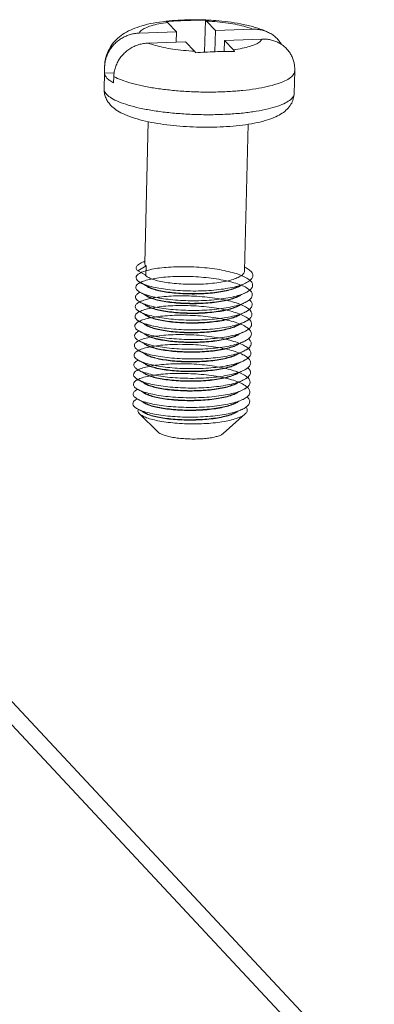
# Model space of a CAD drawing. Extents: x -283 to 699, y -327 to 321.
# Drawn here: x -77 to -67, y 159 to 189 of the extents above; entities that cross this region are included whole.
import ezdxf

# ---------------------------------------------------------------- set-up
doc = ezdxf.new("R2010")
doc.units = 0
doc.header["$LTSCALE"] = 1.21
doc.header["$MEASUREMENT"] = 0
doc.layers.get('0').update_dxf_attribs({"linetype": 'CONTINUOUS', "lineweight": 20})

msp = doc.modelspace()

# ---------------------------------------------------------------- linework, layer by layer
at = {"color": 7, "linetype": 'Continuous'}
for p, q in [((-73.004, 188.786), (-72.74, 188.503)), ((-71.872, 188.854), (-71.896, 187.895)), ((-71.837, 188.827), (-71.572, 188.544)), ((-73.859, 188.464), (-72.74, 188.503)), ((-72.74, 188.503), (-72.747, 188.198)), ((-71.572, 188.544), (-71.588, 187.907)), ((-70.453, 188.583), (-71.572, 188.544)), ((-73.583, 188.169), (-72.464, 188.208)), ((-72.199, 187.925), (-72.464, 188.208)), ((-71.296, 188.249), (-71.305, 187.916)), ((-70.178, 188.288), (-71.296, 188.249)), ((-71.032, 187.966), (-71.296, 188.249)), ((-74.891, 187.461), (-74.896, 187.267)), ((-74.604, 187.277), (-74.896, 187.267)), ((-69.193, 187.336), (-69.21, 186.658)), ((-74.897, 187.267), (-74.909, 186.801)), ((-74.615, 187.165), (-74.62, 186.972)), ((-73.583, 185.814), (-73.69, 181.568)), ((-70.584, 185.738), (-70.694, 181.348)), ((-73.896, 181.342), (-73.649, 181.491)), ((-73.649, 181.491), (-73.656, 181.211)), ((-73.656, 181.211), (-73.896, 181.342)), ((-73.856, 177.073), (-73.849, 177.066)), ((-73.294, 176.519), (-73.849, 177.066)), ((-71.339, 176.47), (-70.679, 177.058)), ((-67.87, 157.254), (-85.239, 175.837)), ((-84.181, 175.41), (-66.808, 156.823))]:
    msp.add_line(p, q, dxfattribs=at)
for points, start_tangent, end_tangent in [([(-74.892, 187.479), (-74.863, 187.704), (-74.786, 187.926), (-74.662, 188.132), (-74.493, 188.316), (-74.291, 188.465), (-74.058, 188.585), (-73.777, 188.684), (-73.432, 188.766), (-73.06, 188.821), (-73.04, 188.824)], (0.637647, 25.391995), (25.243523, 2.815059)), ([(-73.859, 188.464), (-73.795, 188.545), (-73.673, 188.619), (-73.497, 188.686), (-73.271, 188.742), (-73.004, 188.786)], (9.477055, 23.565768), (25.180601, 3.331265)), ([(-73.04, 188.824), (-72.688, 188.853), (-72.313, 188.866), (-71.935, 188.862), (-71.871, 188.86)], (25.243523, 2.815059), (25.378672, -1.04067)), ([(-73.039, 188.813), (-72.751, 188.831), (-72.455, 188.842), (-72.159, 188.851), (-71.872, 188.854)], (25.323182, 1.973949), (25.399126, -0.210709)), ([(-73.004, 188.786), (-73.016, 188.798), (-73.027, 188.807), (-73.039, 188.813)], (-17.344056, 18.556501), (-22.857513, 11.076737)), ([(-71.872, 188.854), (-71.86, 188.847), (-71.848, 188.838), (-71.837, 188.827)], (22.857513, -11.076737), (17.344056, -18.556501)), ([(-71.871, 188.86), (-71.835, 188.858)], (25.378672, -1.04067), (25.373968, -1.14968)), ([(-71.837, 188.827), (-71.507, 188.804), (-71.193, 188.766), (-70.907, 188.716), (-70.658, 188.654), (-70.453, 188.583)], (25.370861, -1.216318), (23.452165, -9.754791)), ([(-71.835, 188.858), (-71.559, 188.841), (-71.188, 188.803), (-70.822, 188.745), (-70.458, 188.661), (-70.148, 188.56), (-69.979, 188.486)], (25.373968, -1.149681), (22.870252, -11.050411)), ([(-74.891, 187.461), (-74.879, 187.589), (-74.85, 187.715), (-74.804, 187.837), (-74.743, 187.954), (-74.667, 188.061), (-74.578, 188.159), (-74.477, 188.246), (-74.366, 188.319), (-74.247, 188.379), (-74.121, 188.423), (-73.991, 188.452), (-73.859, 188.464)], (0.637647, 25.391995), (25.384568, 0.885259)), ([(-70.453, 188.583), (-70.309, 188.578), (-70.169, 188.554), (-70.035, 188.511), (-69.979, 188.486)], (25.384568, 0.885259), (22.868951, -11.053102)), ([(-69.979, 188.486), (-69.911, 188.45), (-69.798, 188.371), (-69.699, 188.277), (-69.616, 188.17), (-69.59, 188.127)], (22.868951, -11.053102), (12.706628, -21.993217)), ([(-73.583, 188.169), (-73.728, 188.154), (-73.87, 188.12), (-74.006, 188.068), (-74.133, 187.998), (-74.25, 187.911), (-74.354, 187.81), (-74.443, 187.696), (-74.514, 187.573), (-74.567, 187.441), (-74.601, 187.304), (-74.615, 187.165)], (-25.384568, -0.885259), (-0.637647, -25.391995)), ([(-73.583, 188.169), (-73.378, 188.098), (-73.129, 188.037), (-72.843, 187.986), (-72.53, 187.949), (-72.199, 187.925)], (23.452165, -9.754791), (25.370861, -1.216318)), ([(-71.032, 187.966), (-70.765, 188.01), (-70.539, 188.067), (-70.363, 188.133), (-70.241, 188.208), (-70.178, 188.288)], (25.180601, 3.331265), (9.477055, 23.565768)), ([(-69.196, 187.452), (-69.199, 187.482), (-69.222, 187.606), (-69.262, 187.726), (-69.317, 187.838), (-69.388, 187.941), (-69.472, 188.032), (-69.569, 188.112), (-69.677, 188.178), (-69.793, 188.229), (-69.917, 188.265), (-70.045, 188.284), (-70.178, 188.288)], (-2.001898, 25.320987), (-25.384568, -0.885259)), ([(-72.165, 187.879), (-72.176, 187.896), (-72.188, 187.912), (-72.199, 187.925)], (-13.034854, 21.800289), (-17.344055, 18.556502)), ([(-70.998, 187.919), (-71.286, 187.916), (-71.581, 187.908), (-71.877, 187.896), (-72.165, 187.879)], (-25.399126, 0.210709), (-25.323182, -1.973949)), ([(-71.032, 187.966), (-71.02, 187.952), (-71.009, 187.937), (-70.998, 187.919)], (17.344055, -18.556502), (13.034854, -21.800289)), ([(-74.615, 187.165), (-74.387, 187.063), (-74.1, 186.969), (-73.76, 186.886), (-73.376, 186.816), (-72.959, 186.762), (-72.517, 186.724), (-72.064, 186.703), (-71.611, 186.701), (-71.168, 186.716), (-70.747, 186.749), (-70.36, 186.799), (-70.015, 186.865), (-69.723, 186.944), (-69.489, 187.035), (-69.32, 187.135), (-69.221, 187.243), (-69.193, 187.336)], (22.319689, -12.124005), (0.920641, 25.38331)), ([(-69.196, 187.452), (-69.194, 187.414), (-69.193, 187.375), (-69.193, 187.336)], (2.002957, -25.320904), (-0.637647, -25.391995)), ([(-74.82, 187.117), (-74.874, 187.192), (-74.896, 187.267)], (-17.344056, 18.556501), (-2.041955, 25.317789)), ([(-74.62, 186.972), (-74.735, 187.043), (-74.82, 187.117)], (-22.319689, 12.124005), (-17.344055, 18.556501)), ([(-74.711, 186.308), (-74.8, 186.422), (-74.863, 186.544), (-74.899, 186.671), (-74.909, 186.801)], (-17.344055, 18.556501), (0.637647, 25.391995)), ([(-74.832, 186.633), (-74.902, 186.749), (-74.908, 186.801)], (-17.344055, 18.556501), (0.797558, 25.387475)), ([(-74.832, 186.633), (-74.687, 186.519), (-74.469, 186.41), (-74.186, 186.311), (-73.845, 186.222), (-73.455, 186.148), (-73.027, 186.09), (-72.573, 186.049), (-72.105, 186.026), (-71.635, 186.023), (-71.177, 186.039), (-70.743, 186.073), (-70.345, 186.126), (-69.994, 186.195), (-69.699, 186.279), (-69.469, 186.375), (-69.309, 186.481), (-69.224, 186.593), (-69.211, 186.658)], (17.344055, -18.556501), (0.797558, 25.387475)), ([(-69.21, 186.658), (-69.236, 186.493), (-69.306, 186.333), (-69.42, 186.188), (-69.571, 186.065), (-69.763, 185.96), (-70.006, 185.867), (-70.318, 185.785), (-70.669, 185.723), (-71.041, 185.68), (-71.43, 185.654), (-71.831, 185.646), (-72.236, 185.654), (-72.638, 185.678), (-73.029, 185.719), (-73.402, 185.776), (-73.754, 185.85), (-74.081, 185.945), (-74.348, 186.054), (-74.552, 186.172), (-74.711, 186.308)], (-0.637647, -25.391995), (-17.344055, 18.556501)), ([(-73.824, 180.995), (-73.827, 180.997), (-73.917, 181.066), (-73.95, 181.136), (-73.927, 181.205), (-73.847, 181.27), (-73.714, 181.329), (-73.532, 181.38), (-73.307, 181.421), (-73.045, 181.45), (-72.757, 181.466), (-72.45, 181.468), (-72.135, 181.457), (-71.822, 181.431), (-71.522, 181.392), (-71.244, 181.34), (-70.997, 181.277), (-70.789, 181.206), (-70.628, 181.126), (-70.517, 181.042), (-70.462, 180.956), (-70.463, 180.87), (-70.52, 180.786), (-70.633, 180.707), (-70.796, 180.636), (-71.006, 180.574), (-71.254, 180.524), (-71.533, 180.485), (-71.834, 180.461), (-72.148, 180.45), (-72.463, 180.454), (-72.77, 180.471), (-73.058, 180.501), (-73.319, 180.543), (-73.544, 180.595), (-73.725, 180.654), (-73.857, 180.72), (-73.935, 180.789), (-73.957, 180.859), (-73.923, 180.927), (-73.832, 180.992)], (-22.184183, 12.370208), (22.637004, 11.520679)), ([(-70.537, 181.056), (-70.599, 181.013), (-70.752, 180.94), (-70.953, 180.876), (-71.194, 180.823), (-71.468, 180.783), (-71.766, 180.755), (-72.077, 180.742), (-72.393, 180.743), (-72.702, 180.757), (-72.995, 180.785), (-73.262, 180.824), (-73.495, 180.874), (-73.685, 180.932), (-73.827, 180.997), (-73.917, 181.066), (-73.95, 181.136), (-73.927, 181.205), (-73.847, 181.27), (-73.714, 181.329), (-73.532, 181.38), (-73.307, 181.421), (-73.045, 181.45), (-72.757, 181.466), (-72.45, 181.468), (-72.135, 181.457), (-71.822, 181.431), (-71.522, 181.392), (-71.244, 181.34), (-70.997, 181.277), (-70.789, 181.206), (-70.628, 181.126), (-70.517, 181.042), (-70.462, 180.956), (-70.463, 180.87), (-70.52, 180.786), (-70.633, 180.707), (-70.679, 180.684)], (-19.753146, -15.967881), (-22.966122, -10.849758)), ([(-73.896, 181.342), (-73.941, 181.412), (-73.929, 181.482), (-73.86, 181.548), (-73.794, 181.584)], (-18.394554, 17.515718), (22.944213, 10.896012)), ([(-73.688, 181.635), (-73.72, 181.619), (-73.794, 181.584)], (-22.973304, -10.834541), (-22.974197, -10.832648)), ([(-73.649, 181.491), (-73.688, 181.551), (-73.689, 181.568)], (-18.574901, 17.324349), (1.533923, 25.35364)), ([(-70.66, 181.439), (-70.691, 181.456)], (-22.401521, 11.972128), (-22.40124, 11.972655)), ([(-70.66, 181.439), (-70.649, 181.433), (-70.528, 181.35), (-70.461, 181.264), (-70.451, 181.177), (-70.497, 181.093), (-70.537, 181.056)], (22.394031, -11.986132), (-19.753146, -15.967881)), ([(-70.545, 180.764), (-70.633, 180.707), (-70.796, 180.636), (-71.006, 180.574), (-71.254, 180.524), (-71.533, 180.485), (-71.834, 180.461), (-72.148, 180.45), (-72.463, 180.454), (-72.77, 180.471), (-73.058, 180.501), (-73.319, 180.543), (-73.544, 180.595), (-73.725, 180.654), (-73.857, 180.72), (-73.935, 180.789), (-73.957, 180.859), (-73.923, 180.927), (-73.832, 180.992), (-73.689, 181.049), (-73.498, 181.099), (-73.264, 181.137), (-72.997, 181.164), (-72.704, 181.177), (-72.394, 181.177), (-72.079, 181.162), (-71.768, 181.134), (-71.472, 181.092), (-71.199, 181.038), (-70.959, 180.973), (-70.76, 180.9), (-70.609, 180.819), (-70.509, 180.735), (-70.465, 180.648), (-70.477, 180.562), (-70.546, 180.479), (-70.669, 180.402), (-70.686, 180.394)], (-19.777333, -15.937914), (-22.96659, -10.848767)), ([(-73.663, 181.206), (-73.671, 181.215)], (-17.891132, 18.029626), (-16.753681, 19.091207)), ([(-73.656, 181.2), (-73.663, 181.206)], (-18.5749, 17.32435), (-17.89113, 18.029627)), ([(-70.695, 181.348), (-70.708, 181.293), (-70.773, 181.219), (-70.886, 181.15), (-71.043, 181.089), (-71.241, 181.036), (-71.469, 180.995), (-71.722, 180.965), (-71.99, 180.947), (-72.267, 180.942), (-72.54, 180.949), (-72.803, 180.969), (-73.044, 180.999), (-73.257, 181.039), (-73.433, 181.087), (-73.568, 181.142), (-73.656, 181.2)], (-1.044213, -25.378527), (-18.574901, 17.324348)), ([(-73.816, 180.991), (-73.827, 180.997)], (-22.337519, 12.091122), (-22.129624, 12.467547)), ([(-73.809, 180.987), (-73.816, 180.991)], (-22.448153, 11.884461), (-22.33752, 12.091122)), ([(-73.809, 180.987), (-73.735, 180.948), (-73.664, 180.909)], (22.401521, -11.972129), (22.400073, -11.974837)), ([(-70.671, 180.975), (-70.752, 180.94), (-70.953, 180.876), (-71.194, 180.823), (-71.468, 180.783), (-71.766, 180.755), (-72.077, 180.742), (-72.393, 180.743), (-72.702, 180.757), (-72.995, 180.785), (-73.262, 180.824), (-73.495, 180.874), (-73.685, 180.932), (-73.809, 180.987)], (-22.966662, -10.848615), (-22.448152, 11.884463)), ([(-73.664, 180.909), (-73.65, 180.902)], (22.400074, -11.974836), (22.399911, -11.975141)), ([(-73.593, 180.86), (-73.662, 180.908)], (-22.32768, 12.109281), (-18.697626, 17.191823)), ([(-73.65, 180.902), (-73.588, 180.869)], (22.39991, -11.975142), (22.399121, -11.976619)), ([(-70.895, 180.858), (-71.044, 180.8), (-71.239, 180.748), (-71.465, 180.706), (-71.717, 180.675), (-71.984, 180.657), (-72.263, 180.651), (-72.544, 180.659), (-72.812, 180.678), (-73.053, 180.709), (-73.265, 180.749), (-73.441, 180.797), (-73.576, 180.851), (-73.593, 180.86)], (-22.915403, -10.956472), (-22.32768, 12.109281)), ([(-73.588, 180.869), (-73.575, 180.862), (-73.44, 180.808), (-73.264, 180.76), (-73.051, 180.72), (-72.81, 180.689), (-72.547, 180.67), (-72.274, 180.662), (-71.997, 180.667), (-71.729, 180.685), (-71.476, 180.715), (-71.248, 180.757), (-71.05, 180.809), (-70.899, 180.868)], (22.447549, -11.885602), (22.969125, 10.843399)), ([(-70.899, 180.868), (-70.835, 180.898), (-70.747, 180.939), (-70.671, 180.975)], (22.972025, 10.837253), (22.974197, 10.832648)), ([(-70.889, 180.861), (-70.895, 180.858)], (-22.841079, -11.110586), (-22.915404, -10.956471)), ([(-70.813, 180.904), (-70.889, 180.861)], (-21.138921, -14.082117), (-22.841078, -11.110587)), ([(-70.537, 181.056), (-70.599, 181.013), (-70.671, 180.975)], (-19.753146, -15.967881), (-22.966662, -10.848615)), ([(-73.845, 180.123), (-73.909, 180.166), (-73.965, 180.236), (-73.965, 180.306), (-73.908, 180.373), (-73.795, 180.434), (-73.632, 180.489), (-73.423, 180.534), (-73.176, 180.568), (-72.897, 180.589), (-72.596, 180.597), (-72.283, 180.591), (-71.968, 180.571), (-71.662, 180.537), (-71.374, 180.49), (-71.113, 180.432), (-70.889, 180.364), (-70.708, 180.287), (-70.577, 180.205), (-70.499, 180.119), (-70.477, 180.032), (-70.512, 179.947), (-70.603, 179.866), (-70.747, 179.792), (-70.939, 179.726), (-71.172, 179.671), (-71.44, 179.627), (-71.734, 179.597), (-72.043, 179.581), (-72.359, 179.579), (-72.67, 179.591), (-72.967, 179.616), (-73.24, 179.653), (-73.481, 179.701), (-73.68, 179.758), (-73.832, 179.821), (-73.846, 179.829)], (-22.093393, 12.531639), (-22.316717, 12.129474)), ([(-70.558, 180.184), (-70.573, 180.173), (-70.707, 180.097), (-70.889, 180.029), (-71.115, 179.971), (-71.377, 179.926), (-71.666, 179.893), (-71.973, 179.874), (-72.289, 179.869), (-72.602, 179.878), (-72.902, 179.9), (-73.181, 179.935), (-73.428, 179.981), (-73.636, 180.036), (-73.798, 180.099), (-73.909, 180.166), (-73.965, 180.236), (-73.965, 180.306), (-73.908, 180.373), (-73.795, 180.434), (-73.632, 180.489), (-73.423, 180.534), (-73.176, 180.568), (-72.897, 180.589), (-72.596, 180.597), (-72.283, 180.591), (-71.968, 180.571), (-71.662, 180.537), (-71.374, 180.49), (-71.113, 180.432), (-70.889, 180.364), (-70.708, 180.287), (-70.577, 180.205), (-70.499, 180.119), (-70.477, 180.032), (-70.512, 179.947), (-70.603, 179.866), (-70.701, 179.812)], (-19.928775, -15.748141), (-22.968197, -10.845365)), ([(-73.831, 180.41), (-73.884, 180.443), (-73.951, 180.512), (-73.962, 180.582), (-73.916, 180.65), (-73.83, 180.706)], (-22.223923, 12.298669), (22.788839, 11.217345)), ([(-73.816, 180.697), (-73.823, 180.7)], (-22.398666, 11.977469), (-22.275923, 12.204231)), ([(-73.817, 180.697), (-73.743, 180.657), (-73.671, 180.619)], (22.401521, -11.972129), (22.400073, -11.974837)), ([(-73.671, 180.619), (-73.657, 180.611)], (22.400072, -11.974839), (22.399911, -11.975141)), ([(-73.6, 180.57), (-73.67, 180.618)], (-22.32667, 12.111145), (-18.696887, 17.192627)), ([(-73.657, 180.611), (-73.595, 180.578)], (22.39991, -11.975142), (22.399121, -11.976619)), ([(-70.902, 180.568), (-71.049, 180.51), (-71.245, 180.457), (-71.478, 180.414), (-71.734, 180.384), (-72.002, 180.366), (-72.277, 180.361), (-72.549, 180.368), (-72.811, 180.387), (-73.052, 180.417), (-73.267, 180.457), (-73.447, 180.506), (-73.583, 180.561), (-73.6, 180.57)], (-22.915304, -10.95668), (-22.32667, 12.111145)), ([(-73.595, 180.578), (-73.583, 180.572), (-73.448, 180.517), (-73.272, 180.469), (-73.06, 180.429), (-72.819, 180.399), (-72.551, 180.379), (-72.27, 180.372), (-71.991, 180.377), (-71.724, 180.396), (-71.472, 180.426), (-71.246, 180.468), (-71.051, 180.52), (-70.906, 180.577)], (22.447246, -11.886174), (22.96614, 10.84972)), ([(-70.906, 180.577), (-70.842, 180.607), (-70.754, 180.648), (-70.679, 180.684)], (22.972025, 10.837253), (22.974197, 10.832648)), ([(-70.895, 180.571), (-70.902, 180.568)], (-22.81596, -11.162077), (-22.915305, -10.956677)), ([(-70.821, 180.613), (-70.895, 180.571)], (-21.160491, -14.049684), (-22.81596, -11.162077)), ([(-73.852, 179.832), (-73.932, 179.889), (-73.977, 179.959), (-73.965, 180.029), (-73.897, 180.095), (-73.774, 180.155), (-73.601, 180.208), (-73.384, 180.251), (-73.129, 180.283), (-72.845, 180.302), (-72.541, 180.307), (-72.227, 180.298), (-71.913, 180.275), (-71.61, 180.238), (-71.327, 180.189), (-71.073, 180.128), (-70.857, 180.058), (-70.685, 179.98), (-70.564, 179.897), (-70.497, 179.811), (-70.487, 179.724), (-70.533, 179.64), (-70.635, 179.56), (-70.789, 179.487), (-70.99, 179.423), (-71.231, 179.37), (-71.505, 179.33), (-71.802, 179.302), (-72.114, 179.289), (-72.429, 179.29), (-72.739, 179.304), (-73.032, 179.332), (-73.299, 179.371), (-73.531, 179.421), (-73.722, 179.479), (-73.864, 179.544)], (-22.180044, 12.377626), (-22.129625, 12.467546)), ([(-70.564, 179.895), (-70.603, 179.866), (-70.747, 179.792), (-70.939, 179.726), (-71.172, 179.671), (-71.44, 179.627), (-71.734, 179.597), (-72.043, 179.581), (-72.359, 179.579), (-72.67, 179.591), (-72.967, 179.616), (-73.24, 179.653), (-73.481, 179.701), (-73.68, 179.758), (-73.832, 179.821), (-73.932, 179.889), (-73.977, 179.959), (-73.965, 180.029), (-73.897, 180.095), (-73.774, 180.155), (-73.601, 180.208), (-73.384, 180.251), (-73.129, 180.283), (-72.845, 180.302), (-72.541, 180.307), (-72.227, 180.298), (-71.913, 180.275), (-71.61, 180.238), (-71.327, 180.189), (-71.073, 180.128), (-70.857, 180.058), (-70.685, 179.98), (-70.564, 179.897), (-70.497, 179.811), (-70.487, 179.724), (-70.533, 179.64), (-70.635, 179.56), (-70.708, 179.522)], (-19.753745, -15.96714), (-22.966662, -10.848615)), ([(-73.839, 180.119), (-73.909, 180.166), (-73.965, 180.236), (-73.965, 180.306), (-73.908, 180.373), (-73.838, 180.415)], (-22.241193, 12.26741), (22.706272, 11.38355)), ([(-73.824, 180.406), (-73.831, 180.41)], (-22.365723, 12.038872), (-22.223925, 12.298664)), ([(-73.824, 180.406), (-73.75, 180.366), (-73.678, 180.328)], (22.401521, -11.972129), (22.400073, -11.974837)), ([(-70.686, 180.394), (-70.842, 180.332), (-71.06, 180.273), (-71.315, 180.224), (-71.599, 180.189), (-71.904, 180.167), (-72.218, 180.159), (-72.532, 180.166), (-72.836, 180.185), (-73.12, 180.218), (-73.374, 180.262), (-73.591, 180.315), (-73.763, 180.376), (-73.824, 180.406)], (-22.96659, -10.848767), (-22.365723, 12.038871)), ([(-73.678, 180.328), (-73.664, 180.321)], (22.400074, -11.974836), (22.399911, -11.975141)), ([(-73.608, 180.279), (-73.677, 180.327)], (-22.327197, 12.110172), (-18.697185, 17.192303)), ([(-73.664, 180.321), (-73.602, 180.287)], (22.39991, -11.975142), (22.399121, -11.976619)), ([(-70.91, 180.277), (-71.067, 180.216), (-71.262, 180.164), (-71.489, 180.123), (-71.742, 180.093), (-72.01, 180.075), (-72.289, 180.07), (-72.568, 180.078), (-72.831, 180.098), (-73.07, 180.128), (-73.281, 180.168), (-73.457, 180.216), (-73.591, 180.27), (-73.608, 180.279)], (-22.92994, -10.926017), (-22.327197, 12.110172)), ([(-73.602, 180.287), (-73.591, 180.281), (-73.454, 180.226), (-73.274, 180.178), (-73.059, 180.137), (-72.818, 180.107), (-72.556, 180.088), (-72.284, 180.081), (-72.009, 180.086), (-71.741, 180.104), (-71.485, 180.135), (-71.252, 180.178), (-71.056, 180.231), (-70.913, 180.286)], (22.446077, -11.888382), (22.966453, 10.849057)), ([(-70.913, 180.286), (-70.849, 180.317), (-70.762, 180.358), (-70.686, 180.394)], (22.972025, 10.837253), (22.974197, 10.832648)), ([(-70.908, 180.278), (-70.91, 180.277)], (-22.900462, -10.987668), (-22.929938, -10.926021)), ([(-70.826, 180.324), (-70.908, 180.278)], (-21.105073, -14.132795), (-22.900466, -10.987659)), ([(-70.549, 180.479), (-70.503, 180.427), (-70.47, 180.34), (-70.494, 180.254), (-70.558, 180.184)], (18.929397, -16.93629), (-19.928775, -15.748141)), ([(-70.573, 179.603), (-70.635, 179.56), (-70.789, 179.487), (-70.99, 179.423), (-71.231, 179.37), (-71.505, 179.33), (-71.802, 179.302), (-72.114, 179.289), (-72.429, 179.29), (-72.739, 179.304), (-73.032, 179.332), (-73.299, 179.371), (-73.531, 179.421), (-73.722, 179.479), (-73.864, 179.544), (-73.953, 179.613), (-73.987, 179.683), (-73.963, 179.752), (-73.884, 179.817), (-73.751, 179.876), (-73.569, 179.927), (-73.343, 179.968), (-73.082, 179.997), (-72.793, 180.013), (-72.486, 180.015), (-72.171, 180.004), (-71.859, 179.978), (-71.559, 179.939), (-71.28, 179.887), (-71.034, 179.824), (-70.826, 179.753), (-70.664, 179.673), (-70.554, 179.589), (-70.498, 179.503), (-70.499, 179.417), (-70.557, 179.333), (-70.669, 179.254), (-70.715, 179.231)], (-19.753146, -15.967881), (-22.965879, -10.850271)), ([(-73.831, 180.115), (-73.839, 180.119)], (-22.399316, 11.976254), (-22.241193, 12.267409)), ([(-73.831, 180.115), (-73.757, 180.076), (-73.686, 180.038)], (22.401521, -11.972129), (22.400073, -11.974837)), ([(-70.693, 180.103), (-70.707, 180.097), (-70.889, 180.029), (-71.115, 179.971), (-71.377, 179.926), (-71.666, 179.893), (-71.973, 179.874), (-72.289, 179.869), (-72.602, 179.878), (-72.902, 179.9), (-73.181, 179.935), (-73.428, 179.981), (-73.636, 180.036), (-73.798, 180.099), (-73.831, 180.115)], (-22.971847, -10.837631), (-22.399318, 11.97625)), ([(-73.686, 180.038), (-73.672, 180.03)], (22.400074, -11.974836), (22.399911, -11.975141)), ([(-73.615, 179.989), (-73.684, 180.036)], (-22.328274, 12.108187), (-18.6982, 17.191198)), ([(-73.672, 180.03), (-73.61, 179.997)], (22.39991, -11.975142), (22.39912, -11.976619)), ([(-70.917, 179.987), (-71.066, 179.928), (-71.265, 179.875), (-71.498, 179.832), (-71.753, 179.802), (-72.02, 179.785), (-72.296, 179.78), (-72.569, 179.787), (-72.831, 179.806), (-73.071, 179.837), (-73.283, 179.876), (-73.461, 179.924), (-73.597, 179.979), (-73.615, 179.989)], (-22.915875, -10.955486), (-22.328274, 12.108187)), ([(-73.61, 179.997), (-73.598, 179.991), (-73.464, 179.936), (-73.288, 179.889), (-73.077, 179.848), (-72.838, 179.818), (-72.575, 179.798), (-72.296, 179.791), (-72.017, 179.796), (-71.749, 179.813), (-71.496, 179.843), (-71.269, 179.885), (-71.074, 179.937), (-70.92, 179.996)], (22.446718, -11.887172), (22.969404, 10.842808)), ([(-70.92, 179.996), (-70.857, 180.026), (-70.769, 180.067), (-70.693, 180.103)], (22.972025, 10.837253), (22.974197, 10.832648)), ([(-70.911, 179.99), (-70.917, 179.987)], (-22.832799, -11.127592), (-22.915874, -10.955488)), ([(-70.835, 180.032), (-70.911, 179.99)], (-21.155522, -14.057166), (-22.8328, -11.12759)), ([(-70.558, 180.184), (-70.573, 180.173), (-70.693, 180.103)], (-19.928774, -15.748141), (-22.971847, -10.837631)), ([(-73.838, 179.825), (-73.846, 179.829)], (-22.465165, 11.852273), (-22.316716, 12.129475)), ([(-73.838, 179.825), (-73.765, 179.785), (-73.693, 179.747)], (22.401521, -11.972129), (22.400073, -11.974837)), ([(-70.701, 179.812), (-70.747, 179.792), (-70.939, 179.726), (-71.172, 179.671), (-71.44, 179.627), (-71.734, 179.597), (-72.043, 179.581), (-72.359, 179.579), (-72.67, 179.591), (-72.967, 179.616), (-73.24, 179.653), (-73.481, 179.701), (-73.68, 179.758), (-73.832, 179.821), (-73.838, 179.825)], (-22.968197, -10.845365), (-22.465165, 11.852273)), ([(-73.693, 179.747), (-73.679, 179.739)], (22.400074, -11.974836), (22.399911, -11.975141)), ([(-73.622, 179.698), (-73.692, 179.746)], (-22.326654, 12.111173), (-18.69675, 17.192776)), ([(-73.679, 179.739), (-73.617, 179.706)], (22.39991, -11.975142), (22.399121, -11.976619)), ([(-70.926, 179.695), (-71.083, 179.635), (-71.279, 179.583), (-71.506, 179.542), (-71.759, 179.512), (-72.027, 179.494), (-72.301, 179.489), (-72.575, 179.496), (-72.839, 179.516), (-73.08, 179.546), (-73.293, 179.586), (-73.471, 179.635), (-73.605, 179.689), (-73.622, 179.698)], (-22.941343, -10.902054), (-22.326654, 12.111173)), ([(-73.617, 179.706), (-73.604, 179.7), (-73.468, 179.645), (-73.29, 179.597), (-73.079, 179.557), (-72.838, 179.527), (-72.576, 179.507), (-72.303, 179.5), (-72.027, 179.505), (-71.76, 179.523), (-71.505, 179.553), (-71.272, 179.595), (-71.073, 179.649), (-70.928, 179.705)], (22.447889, -11.88496), (22.966637, 10.848667)), ([(-70.928, 179.705), (-70.864, 179.735), (-70.776, 179.777), (-70.701, 179.812)], (22.972025, 10.837253), (22.974197, 10.832648)), ([(-70.923, 179.697), (-70.926, 179.695)], (-22.899888, -10.988865), (-22.941341, -10.902057)), ([(-70.84, 179.743), (-70.923, 179.697)], (-21.079018, -14.171626), (-22.899888, -10.988863)), ([(-70.589, 179.021), (-70.705, 178.949), (-70.878, 178.879), (-71.096, 178.82), (-71.351, 178.771), (-71.636, 178.736), (-71.94, 178.714), (-72.255, 178.706), (-72.569, 178.713), (-72.873, 178.732), (-73.157, 178.765), (-73.411, 178.809), (-73.627, 178.862), (-73.799, 178.923), (-73.921, 178.99), (-73.988, 179.059), (-73.999, 179.129), (-73.953, 179.197), (-73.851, 179.26), (-73.698, 179.316), (-73.498, 179.364), (-73.257, 179.4), (-72.984, 179.424), (-72.687, 179.435), (-72.375, 179.431), (-72.06, 179.414), (-71.751, 179.383), (-71.459, 179.338), (-71.192, 179.282), (-70.96, 179.215), (-70.77, 179.14), (-70.628, 179.059), (-70.539, 178.974), (-70.506, 178.887), (-70.53, 178.801), (-70.61, 178.72), (-70.73, 178.65)], (-19.865097, -15.82839), (-22.971847, -10.837631)), ([(-73.86, 179.247), (-73.893, 179.267), (-73.972, 179.336), (-73.994, 179.406), (-73.959, 179.474), (-73.869, 179.539)], (-22.275923, 12.204231), (22.637004, 11.520679)), ([(-73.869, 179.539), (-73.861, 179.543)], (22.637004, 11.52068), (22.76692, 11.261766)), ([(-73.852, 179.538), (-73.864, 179.544)], (-22.337519, 12.091122), (-22.129624, 12.467547)), ([(-73.846, 179.534), (-73.852, 179.538)], (-22.448153, 11.884461), (-22.33752, 12.091122)), ([(-73.846, 179.534), (-73.772, 179.495), (-73.7, 179.456)], (22.401521, -11.972129), (22.400073, -11.974837)), ([(-70.708, 179.522), (-70.789, 179.487), (-70.99, 179.423), (-71.231, 179.37), (-71.505, 179.33), (-71.802, 179.302), (-72.114, 179.289), (-72.429, 179.29), (-72.739, 179.304), (-73.032, 179.332), (-73.299, 179.371), (-73.531, 179.421), (-73.722, 179.479), (-73.846, 179.534)], (-22.966662, -10.848615), (-22.448152, 11.884463)), ([(-73.7, 179.456), (-73.686, 179.449)], (22.400074, -11.974836), (22.399911, -11.975141)), ([(-73.629, 179.407), (-73.699, 179.455)], (-22.316488, 12.129896), (-18.689859, 17.200267)), ([(-73.686, 179.449), (-73.624, 179.416)], (22.39991, -11.975142), (22.399121, -11.976619)), ([(-73.618, 179.401), (-73.629, 179.407)], (-22.561673, 11.667515), (-22.316487, 12.129897)), ([(-73.624, 179.416), (-73.612, 179.41), (-73.478, 179.355), (-73.3, 179.307), (-73.087, 179.266), (-72.846, 179.236), (-72.582, 179.217), (-72.308, 179.209), (-72.034, 179.214), (-71.766, 179.232), (-71.513, 179.262), (-71.286, 179.303), (-71.09, 179.355), (-70.935, 179.415)], (22.446106, -11.888328), (22.968705, 10.844288)), ([(-71.21, 179.31), (-71.415, 179.267), (-71.648, 179.233), (-71.896, 179.211), (-72.155, 179.2), (-72.419, 179.2), (-72.676, 179.211), (-72.917, 179.233), (-73.138, 179.264), (-73.333, 179.303), (-73.494, 179.35), (-73.618, 179.401)], (-24.632525, -6.19667), (-22.561672, 11.667517)), ([(-70.931, 179.406), (-71.036, 179.362), (-71.21, 179.31)], (-22.905737, -10.976666), (-24.632525, -6.19667)), ([(-70.935, 179.415), (-70.871, 179.445), (-70.783, 179.486), (-70.708, 179.522)], (22.972025, 10.837253), (22.974197, 10.832648)), ([(-70.85, 179.451), (-70.899, 179.422), (-70.931, 179.406)], (-21.178603, -14.022366), (-22.905737, -10.976666)), ([(-70.58, 179.318), (-70.545, 179.282), (-70.501, 179.195), (-70.513, 179.109), (-70.582, 179.026), (-70.705, 178.949), (-70.722, 178.941)], (18.92718, -16.938768), (-22.96659, -10.848767)), ([(-70.595, 178.731), (-70.61, 178.72), (-70.743, 178.644), (-70.926, 178.576), (-71.152, 178.518), (-71.414, 178.473), (-71.703, 178.44), (-72.01, 178.421), (-72.325, 178.416), (-72.638, 178.425), (-72.939, 178.447), (-73.217, 178.482), (-73.465, 178.528), (-73.673, 178.583), (-73.835, 178.646), (-73.946, 178.713), (-74.002, 178.783), (-74.001, 178.853), (-73.944, 178.92), (-73.832, 178.981), (-73.669, 179.036), (-73.46, 179.081), (-73.212, 179.115), (-72.933, 179.136), (-72.632, 179.144), (-72.32, 179.138), (-72.005, 179.118), (-71.698, 179.084), (-71.41, 179.037), (-71.15, 178.979), (-70.926, 178.91), (-70.745, 178.834), (-70.613, 178.752), (-70.535, 178.666), (-70.514, 178.579), (-70.549, 178.494), (-70.64, 178.413), (-70.737, 178.359)], (-19.928775, -15.748141), (-22.968197, -10.845365)), ([(-73.867, 178.957), (-73.921, 178.99), (-73.988, 179.059), (-73.999, 179.129), (-73.953, 179.197), (-73.867, 179.253)], (-22.223923, 12.298669), (22.788839, 11.217345)), ([(-73.853, 179.244), (-73.86, 179.247)], (-22.398666, 11.977469), (-22.275923, 12.204231)), ([(-73.853, 179.244), (-73.779, 179.204), (-73.708, 179.166)], (22.401521, -11.972129), (22.400073, -11.974837)), ([(-71.042, 179.121), (-71.29, 179.071), (-71.57, 179.032), (-71.871, 179.008), (-72.184, 178.997), (-72.499, 179.001), (-72.806, 179.018), (-73.095, 179.048), (-73.355, 179.09), (-73.58, 179.142), (-73.761, 179.201), (-73.853, 179.244)], (-24.667207, -6.057136), (-22.398665, 11.977472)), ([(-73.708, 179.166), (-73.694, 179.158)], (22.400074, -11.974836), (22.399911, -11.975141)), ([(-73.637, 179.117), (-73.706, 179.165)], (-22.328738, 12.107331), (-18.698668, 17.19069)), ([(-73.694, 179.158), (-73.631, 179.125)], (22.39991, -11.975142), (22.39912, -11.976619)), ([(-70.939, 179.115), (-71.089, 179.056), (-71.286, 179.003), (-71.516, 178.961), (-71.768, 178.931), (-72.035, 178.913), (-72.311, 178.908), (-72.584, 178.915), (-72.846, 178.934), (-73.087, 178.964), (-73.3, 179.003), (-73.481, 179.052), (-73.619, 179.107), (-73.637, 179.117)], (-22.917156, -10.952807), (-22.328738, 12.107331)), ([(-73.631, 179.125), (-73.625, 179.122), (-73.501, 179.07), (-73.34, 179.024), (-73.145, 178.984), (-72.924, 178.953), (-72.683, 178.932), (-72.426, 178.92), (-72.162, 178.92), (-71.903, 178.931), (-71.655, 178.954), (-71.422, 178.987), (-71.217, 179.03)], (22.434897, -11.909466), (24.632525, 6.19667)), ([(-71.217, 179.03), (-71.043, 179.083), (-70.942, 179.124)], (24.632525, 6.19667), (22.96338, 10.85556)), ([(-70.715, 179.231), (-70.833, 179.183), (-71.042, 179.121)], (-22.965879, -10.850271), (-24.667207, -6.057136)), ([(-70.942, 179.124), (-70.878, 179.154), (-70.791, 179.195), (-70.715, 179.231)], (22.972025, 10.837253), (22.974197, 10.832648)), ([(-70.933, 179.117), (-70.939, 179.115)], (-22.844885, -11.102758), (-22.917152, -10.952813)), ([(-70.857, 179.16), (-70.933, 179.117)], (-21.156712, -14.055374), (-22.844887, -11.102753)), ([(-73.875, 178.666), (-73.946, 178.713), (-74.002, 178.783), (-74.001, 178.853), (-73.944, 178.92), (-73.874, 178.962)], (-22.241193, 12.26741), (22.706272, 11.38355)), ([(-73.86, 178.953), (-73.867, 178.957)], (-22.365723, 12.038872), (-22.223925, 12.298664)), ([(-73.86, 178.953), (-73.786, 178.913), (-73.715, 178.875)], (22.401521, -11.972129), (22.400073, -11.974837)), ([(-70.722, 178.941), (-70.878, 178.879), (-71.096, 178.82), (-71.351, 178.771), (-71.636, 178.736), (-71.94, 178.714), (-72.255, 178.706), (-72.569, 178.713), (-72.873, 178.732), (-73.157, 178.765), (-73.411, 178.809), (-73.627, 178.862), (-73.799, 178.923), (-73.86, 178.953)], (-22.96659, -10.848767), (-22.365723, 12.038871)), ([(-73.715, 178.875), (-73.701, 178.868)], (22.400074, -11.974836), (22.399911, -11.975141)), ([(-73.644, 178.826), (-73.713, 178.874)], (-22.327364, 12.109864), (-18.697302, 17.192175)), ([(-73.701, 178.868), (-73.639, 178.834)], (22.39991, -11.975142), (22.39912, -11.976619)), ([(-70.946, 178.824), (-71.1, 178.764), (-71.295, 178.712), (-71.522, 178.671), (-71.775, 178.64), (-72.043, 178.622), (-72.318, 178.617), (-72.596, 178.624), (-72.862, 178.644), (-73.103, 178.675), (-73.316, 178.715), (-73.493, 178.763), (-73.627, 178.817), (-73.644, 178.826)], (-22.916794, -10.953564), (-22.327364, 12.109865)), ([(-73.639, 178.834), (-73.626, 178.828), (-73.488, 178.772), (-73.307, 178.724), (-73.094, 178.684), (-72.853, 178.654), (-72.591, 178.635), (-72.318, 178.628), (-72.042, 178.633), (-71.775, 178.651), (-71.523, 178.681), (-71.293, 178.724), (-71.096, 178.777), (-70.95, 178.833)], (22.44839, -11.884014), (22.967649, 10.846525)), ([(-70.95, 178.833), (-70.886, 178.864), (-70.798, 178.905), (-70.722, 178.941)], (22.972025, 10.837253), (22.974197, 10.832648)), ([(-70.944, 178.825), (-70.946, 178.824)], (-22.887315, -11.015027), (-22.916792, -10.953567)), ([(-70.863, 178.871), (-70.944, 178.825)], (-21.103199, -14.135593), (-22.887314, -11.015028)), ([(-73.897, 178.089), (-73.9, 178.091), (-73.99, 178.16), (-74.023, 178.23), (-74, 178.299), (-73.92, 178.364), (-73.787, 178.423), (-73.605, 178.474), (-73.38, 178.515), (-73.118, 178.544), (-72.83, 178.56), (-72.523, 178.562), (-72.208, 178.551), (-71.895, 178.525), (-71.595, 178.486), (-71.317, 178.434), (-71.07, 178.371), (-70.862, 178.3), (-70.701, 178.22), (-70.59, 178.136), (-70.535, 178.05), (-70.536, 177.964), (-70.593, 177.88), (-70.706, 177.801), (-70.869, 177.73), (-71.079, 177.668), (-71.327, 177.618), (-71.606, 177.579), (-71.907, 177.555), (-72.221, 177.544), (-72.536, 177.548), (-72.843, 177.565), (-73.131, 177.595), (-73.392, 177.637), (-73.617, 177.689), (-73.798, 177.748), (-73.93, 177.814), (-74.008, 177.883), (-74.03, 177.953), (-73.996, 178.021), (-73.905, 178.086)], (-22.184183, 12.370208), (22.637004, 11.520679)), ([(-70.61, 178.15), (-70.672, 178.107), (-70.825, 178.034), (-71.026, 177.97), (-71.267, 177.917), (-71.541, 177.877), (-71.839, 177.849), (-72.15, 177.836), (-72.466, 177.837), (-72.775, 177.851), (-73.068, 177.879), (-73.335, 177.918), (-73.568, 177.968), (-73.758, 178.026), (-73.9, 178.091), (-73.99, 178.16), (-74.023, 178.23), (-74, 178.299), (-73.92, 178.364), (-73.787, 178.423), (-73.605, 178.474), (-73.38, 178.515), (-73.118, 178.544), (-72.83, 178.56), (-72.523, 178.562), (-72.208, 178.551), (-71.895, 178.525), (-71.595, 178.486), (-71.317, 178.434), (-71.07, 178.371), (-70.862, 178.3), (-70.701, 178.22), (-70.59, 178.136), (-70.535, 178.05), (-70.536, 177.964), (-70.593, 177.88), (-70.706, 177.801), (-70.752, 177.778)], (-19.753146, -15.967881), (-22.966122, -10.849758)), ([(-73.969, 178.436), (-74.014, 178.506), (-74.002, 178.576), (-73.933, 178.642), (-73.881, 178.671)], (-18.394554, 17.515718), (22.683915, 11.428035)), ([(-73.883, 178.376), (-73.969, 178.436)], (-22.290178, 12.178176), (-18.394554, 17.515718)), ([(-73.868, 178.662), (-73.875, 178.666)], (-22.399316, 11.976254), (-22.241193, 12.267409)), ([(-73.868, 178.662), (-73.794, 178.623), (-73.722, 178.585)], (22.401521, -11.972129), (22.400073, -11.974837)), ([(-70.73, 178.65), (-70.743, 178.644), (-70.926, 178.576), (-71.152, 178.518), (-71.414, 178.473), (-71.703, 178.44), (-72.01, 178.421), (-72.325, 178.416), (-72.638, 178.425), (-72.939, 178.447), (-73.217, 178.482), (-73.465, 178.528), (-73.673, 178.583), (-73.835, 178.646), (-73.868, 178.662)], (-22.971847, -10.837631), (-22.399318, 11.97625)), ([(-73.722, 178.585), (-73.708, 178.577)], (22.400074, -11.974836), (22.399911, -11.975141)), ([(-73.651, 178.536), (-73.721, 178.583)], (-22.327961, 12.108764), (-18.697849, 17.191581)), ([(-73.708, 178.577), (-73.646, 178.544)], (22.39991, -11.975142), (22.39912, -11.976619)), ([(-70.953, 178.534), (-71.103, 178.475), (-71.298, 178.423), (-71.53, 178.38), (-71.786, 178.349), (-72.055, 178.332), (-72.333, 178.327), (-72.607, 178.334), (-72.869, 178.353), (-73.109, 178.384), (-73.322, 178.424), (-73.499, 178.472), (-73.634, 178.526), (-73.651, 178.536)], (-22.916769, -10.953617), (-22.327961, 12.108763)), ([(-73.646, 178.544), (-73.634, 178.538), (-73.5, 178.483), (-73.323, 178.435), (-73.11, 178.395), (-72.869, 178.364), (-72.603, 178.345), (-72.325, 178.337), (-72.05, 178.343), (-71.782, 178.361), (-71.529, 178.391), (-71.302, 178.433), (-71.107, 178.485), (-70.957, 178.543)], (22.446912, -11.886806), (22.966695, 10.848544)), ([(-70.957, 178.543), (-70.893, 178.573), (-70.805, 178.614), (-70.73, 178.65)], (22.972025, 10.837253), (22.974197, 10.832648)), ([(-70.948, 178.536), (-70.953, 178.534)], (-22.849591, -11.09307), (-22.916768, -10.953617)), ([(-70.871, 178.579), (-70.948, 178.536)], (-21.15028, -14.065051), (-22.849591, -11.09307)), ([(-70.603, 178.446), (-70.601, 178.444), (-70.534, 178.358), (-70.524, 178.271), (-70.57, 178.187), (-70.672, 178.107), (-70.744, 178.069)], (19.070084, -16.777721), (-22.966662, -10.848615)), ([(-70.618, 177.858), (-70.706, 177.801), (-70.869, 177.73), (-71.079, 177.668), (-71.327, 177.618), (-71.606, 177.579), (-71.907, 177.555), (-72.221, 177.544), (-72.536, 177.548), (-72.843, 177.565), (-73.131, 177.595), (-73.392, 177.637), (-73.617, 177.689), (-73.798, 177.748), (-73.93, 177.814), (-74.008, 177.883), (-74.03, 177.953), (-73.996, 178.021), (-73.905, 178.086), (-73.762, 178.143), (-73.57, 178.193), (-73.337, 178.231), (-73.07, 178.258), (-72.777, 178.271), (-72.467, 178.271), (-72.152, 178.256), (-71.841, 178.228), (-71.545, 178.186), (-71.272, 178.132), (-71.032, 178.067), (-70.833, 177.994), (-70.682, 177.913), (-70.582, 177.829), (-70.538, 177.742), (-70.55, 177.656), (-70.619, 177.573), (-70.742, 177.496), (-70.759, 177.488)], (-19.777333, -15.937914), (-22.96659, -10.848767)), ([(-73.9, 178.091), (-73.99, 178.16), (-74.023, 178.23), (-74, 178.299), (-73.92, 178.364), (-73.888, 178.381)], (-22.129625, 12.467546), (22.734959, 11.326148)), ([(-73.875, 178.372), (-73.883, 178.376)], (-22.437921, 11.903769), (-22.290178, 12.178176)), ([(-73.875, 178.372), (-73.801, 178.332), (-73.729, 178.294)], (22.401521, -11.972129), (22.400073, -11.974837)), ([(-70.737, 178.359), (-70.783, 178.339), (-70.975, 178.273), (-71.209, 178.218), (-71.477, 178.174), (-71.77, 178.144), (-72.08, 178.128), (-72.396, 178.126), (-72.707, 178.138), (-73.004, 178.163), (-73.277, 178.2), (-73.517, 178.248), (-73.716, 178.305), (-73.869, 178.368), (-73.875, 178.372)], (-22.968197, -10.845365), (-22.437922, 11.903766)), ([(-73.729, 178.294), (-73.715, 178.286)], (22.400074, -11.974836), (22.399911, -11.975141)), ([(-73.659, 178.245), (-73.728, 178.293)], (-22.327945, 12.108793), (-18.697834, 17.191597)), ([(-73.715, 178.286), (-73.653, 178.253)], (22.39991, -11.975142), (22.39912, -11.976619)), ([(-70.961, 178.243), (-71.116, 178.183), (-71.314, 178.13), (-71.542, 178.089), (-71.795, 178.059), (-72.063, 178.041), (-72.34, 178.036), (-72.613, 178.043), (-72.876, 178.063), (-73.117, 178.093), (-73.33, 178.133), (-73.506, 178.181), (-73.641, 178.236), (-73.659, 178.245)], (-22.919712, -10.947455), (-22.327945, 12.108793)), ([(-73.653, 178.253), (-73.641, 178.247), (-73.506, 178.192), (-73.329, 178.144), (-73.116, 178.104), (-72.876, 178.074), (-72.614, 178.054), (-72.34, 178.047), (-72.062, 178.052), (-71.793, 178.07), (-71.537, 178.1), (-71.305, 178.143), (-71.11, 178.195), (-70.964, 178.252)], (22.447567, -11.885569), (22.967254, 10.847361)), ([(-70.964, 178.252), (-70.9, 178.282), (-70.813, 178.324), (-70.737, 178.359)], (22.972025, 10.837253), (22.974197, 10.832648)), ([(-70.959, 178.244), (-70.961, 178.243)], (-22.89957, -10.989527), (-22.919713, -10.947455)), ([(-70.878, 178.289), (-70.959, 178.244)], (-21.131842, -14.092738), (-22.899566, -10.989535)), ([(-73.896, 177.794), (-73.93, 177.814), (-74.008, 177.883), (-74.03, 177.953), (-73.996, 178.021), (-73.905, 178.086)], (-22.275923, 12.204231), (22.637004, 11.520679)), ([(-73.889, 178.085), (-73.9, 178.091)], (-22.337519, 12.091122), (-22.129624, 12.467547)), ([(-73.882, 178.081), (-73.889, 178.085)], (-22.448153, 11.884461), (-22.33752, 12.091122)), ([(-73.882, 178.081), (-73.808, 178.042), (-73.737, 178.003)], (22.401521, -11.972129), (22.400073, -11.974837)), ([(-70.744, 178.069), (-70.825, 178.034), (-71.026, 177.97), (-71.267, 177.917), (-71.541, 177.877), (-71.839, 177.849), (-72.15, 177.836), (-72.466, 177.837), (-72.775, 177.851), (-73.068, 177.879), (-73.335, 177.918), (-73.568, 177.968), (-73.758, 178.026), (-73.882, 178.081)], (-22.966662, -10.848615), (-22.448152, 11.884463)), ([(-73.737, 178.003), (-73.723, 177.996)], (22.400074, -11.974836), (22.399911, -11.975141)), ([(-73.666, 177.954), (-73.735, 178.002)], (-22.32768, 12.109281), (-18.697626, 17.191823)), ([(-73.723, 177.996), (-73.661, 177.963)], (22.39991, -11.975142), (22.39912, -11.976619)), ([(-70.968, 177.952), (-71.117, 177.894), (-71.312, 177.842), (-71.538, 177.8), (-71.79, 177.769), (-72.057, 177.751), (-72.336, 177.745), (-72.617, 177.753), (-72.885, 177.772), (-73.126, 177.803), (-73.338, 177.843), (-73.514, 177.891), (-73.649, 177.945), (-73.666, 177.954)], (-22.915403, -10.956472), (-22.32768, 12.109281)), ([(-73.661, 177.963), (-73.648, 177.956), (-73.513, 177.902), (-73.337, 177.854), (-73.124, 177.814), (-72.883, 177.783), (-72.62, 177.764), (-72.347, 177.756), (-72.07, 177.761), (-71.802, 177.779), (-71.549, 177.809), (-71.321, 177.851), (-71.123, 177.903), (-70.972, 177.962)], (22.447549, -11.885602), (22.969125, 10.843399)), ([(-70.972, 177.962), (-70.908, 177.992), (-70.82, 178.033), (-70.744, 178.069)], (22.972025, 10.837253), (22.974197, 10.832648)), ([(-70.962, 177.955), (-70.968, 177.952)], (-22.841079, -11.110586), (-22.915404, -10.956471)), ([(-70.886, 177.998), (-70.962, 177.955)], (-21.138921, -14.082117), (-22.841078, -11.110587)), ([(-73.904, 177.504), (-73.957, 177.537), (-74.024, 177.606), (-74.035, 177.676), (-73.989, 177.744), (-73.903, 177.8)], (-22.223923, 12.298669), (22.788839, 11.217345)), ([(-73.889, 177.791), (-73.896, 177.794)], (-22.398666, 11.977469), (-22.275923, 12.204231)), ([(-73.89, 177.791), (-73.816, 177.751), (-73.744, 177.713)], (22.401521, -11.972129), (22.400073, -11.974837)), ([(-73.744, 177.713), (-73.73, 177.705)], (22.400074, -11.974836), (22.399911, -11.975141)), ([(-73.673, 177.664), (-73.743, 177.712)], (-22.32667, 12.111145), (-18.696887, 17.192627)), ([(-73.73, 177.705), (-73.668, 177.672)], (22.39991, -11.975142), (22.39912, -11.976619)), ([(-70.975, 177.662), (-71.122, 177.604), (-71.318, 177.551), (-71.551, 177.508), (-71.807, 177.478), (-72.075, 177.46), (-72.35, 177.455), (-72.622, 177.462), (-72.884, 177.481), (-73.125, 177.511), (-73.34, 177.551), (-73.52, 177.6), (-73.656, 177.655), (-73.673, 177.664)], (-22.915304, -10.95668), (-22.32667, 12.111145)), ([(-73.668, 177.672), (-73.656, 177.666), (-73.521, 177.611), (-73.345, 177.563), (-73.133, 177.523), (-72.892, 177.493), (-72.624, 177.473), (-72.343, 177.466), (-72.064, 177.471), (-71.797, 177.49), (-71.545, 177.52), (-71.319, 177.562), (-71.124, 177.614), (-70.979, 177.671)], (22.447246, -11.886174), (22.96614, 10.84972)), ([(-70.979, 177.671), (-70.915, 177.701), (-70.827, 177.742), (-70.752, 177.778)], (22.972025, 10.837253), (22.974197, 10.832648)), ([(-70.968, 177.665), (-70.975, 177.662)], (-22.81596, -11.162077), (-22.915305, -10.956677)), ([(-70.894, 177.707), (-70.968, 177.665)], (-21.160491, -14.049684), (-22.81596, -11.162077)), ([(-70.622, 177.572), (-70.585, 177.532), (-70.544, 177.448), (-70.558, 177.364), (-70.626, 177.283), (-70.745, 177.207), (-70.766, 177.197)], (18.848907, -17.025824), (-22.965273, -10.851554)), ([(-73.904, 177.209), (-73.931, 177.225), (-74.015, 177.292), (-74.045, 177.36), (-74.021, 177.428), (-73.943, 177.491), (-73.911, 177.509)], (-22.421866, 11.933982), (22.712555, 11.37101)), ([(-73.897, 177.5), (-73.904, 177.504)], (-22.365723, 12.038872), (-22.223925, 12.298664)), ([(-73.897, 177.5), (-73.823, 177.46), (-73.751, 177.422)], (22.401521, -11.972129), (22.400073, -11.974837)), ([(-70.759, 177.488), (-70.915, 177.426), (-71.133, 177.367), (-71.388, 177.318), (-71.672, 177.283), (-71.977, 177.261), (-72.291, 177.253), (-72.605, 177.26), (-72.909, 177.279), (-73.193, 177.312), (-73.447, 177.356), (-73.664, 177.409), (-73.836, 177.47), (-73.897, 177.5)], (-22.96659, -10.848767), (-22.365723, 12.038871)), ([(-73.751, 177.422), (-73.737, 177.415)], (22.400074, -11.974836), (22.399911, -11.975141)), ([(-73.68, 177.373), (-73.75, 177.421)], (-22.327197, 12.110172), (-18.697185, 17.192303)), ([(-73.737, 177.415), (-73.675, 177.381)], (22.39991, -11.975142), (22.39912, -11.976619)), ([(-70.983, 177.371), (-71.14, 177.31), (-71.335, 177.258), (-71.562, 177.217), (-71.815, 177.187), (-72.083, 177.169), (-72.362, 177.164), (-72.641, 177.172), (-72.904, 177.192), (-73.143, 177.222), (-73.354, 177.262), (-73.529, 177.31), (-73.664, 177.364), (-73.68, 177.373)], (-22.92994, -10.926017), (-22.327197, 12.110172)), ([(-73.675, 177.381), (-73.663, 177.375), (-73.527, 177.32), (-73.347, 177.271), (-73.132, 177.231), (-72.891, 177.201), (-72.629, 177.182), (-72.357, 177.175), (-72.082, 177.18), (-71.814, 177.198), (-71.558, 177.229), (-71.325, 177.272), (-71.129, 177.325), (-70.986, 177.38)], (22.446077, -11.888382), (22.966453, 10.849057)), ([(-70.986, 177.38), (-70.922, 177.411), (-70.834, 177.452), (-70.759, 177.488)], (22.972025, 10.837253), (22.974197, 10.832648)), ([(-70.981, 177.372), (-70.983, 177.371)], (-22.900462, -10.987668), (-22.929938, -10.926021)), ([(-70.899, 177.418), (-70.981, 177.372)], (-21.105073, -14.132795), (-22.900466, -10.987659)), ([(-70.679, 177.058), (-70.658, 177.079), (-70.615, 177.156), (-70.625, 177.236), (-70.645, 177.271)], (18.870439, 17.001957), (-15.239184, 20.320612)), ([(-73.904, 177.209), (-73.83, 177.17), (-73.759, 177.132)], (22.401521, -11.972129), (22.400073, -11.974837)), ([(-70.766, 177.197), (-70.913, 177.139), (-71.123, 177.08), (-71.37, 177.032), (-71.646, 176.996), (-71.941, 176.973), (-72.248, 176.963), (-72.556, 176.967), (-72.855, 176.984), (-73.138, 177.013), (-73.394, 177.053), (-73.616, 177.103), (-73.797, 177.161), (-73.904, 177.209)], (-22.965273, -10.851554), (-22.421866, 11.933982)), ([(-73.879, 177.196), (-73.891, 177.14), (-73.856, 177.073)], (-11.635873, -22.578008), (17.282243, -18.614083)), ([(-73.849, 177.066), (-73.769, 177.008), (-73.635, 176.947), (-73.455, 176.892), (-73.238, 176.844), (-72.988, 176.806), (-72.715, 176.779), (-72.427, 176.764), (-72.133, 176.762), (-71.842, 176.773), (-71.565, 176.797), (-71.31, 176.833), (-71.084, 176.881), (-70.897, 176.939), (-70.753, 177.005), (-70.679, 177.058)], (18.032965, -17.887766), (18.870439, 17.001957)), ([(-73.759, 177.132), (-73.745, 177.124)], (22.400074, -11.974836), (22.399911, -11.975141)), ([(-73.688, 177.082), (-73.757, 177.13)], (-22.328274, 12.108187), (-18.6982, 17.191198)), ([(-73.745, 177.124), (-73.682, 177.091)], (22.39991, -11.975142), (22.39912, -11.976619)), ([(-70.99, 177.081), (-71.139, 177.022), (-71.338, 176.969), (-71.571, 176.926), (-71.826, 176.896), (-72.093, 176.879), (-72.369, 176.874), (-72.642, 176.881), (-72.904, 176.9), (-73.144, 176.931), (-73.356, 176.97), (-73.534, 177.018), (-73.67, 177.073), (-73.688, 177.082)], (-22.915875, -10.955486), (-22.328274, 12.108187)), ([(-73.683, 177.091), (-73.671, 177.085), (-73.537, 177.03), (-73.361, 176.982), (-73.15, 176.942), (-72.911, 176.912), (-72.648, 176.892), (-72.369, 176.885), (-72.09, 176.89), (-71.822, 176.907), (-71.569, 176.937), (-71.342, 176.979), (-71.147, 177.031), (-70.993, 177.09)], (22.446718, -11.887172), (22.969404, 10.842808)), ([(-70.993, 177.09), (-70.93, 177.12), (-70.842, 177.161), (-70.766, 177.197)], (22.972025, 10.837253), (22.974197, 10.832648)), ([(-70.984, 177.084), (-70.99, 177.081)], (-22.832799, -11.127592), (-22.915874, -10.955488)), ([(-70.908, 177.126), (-70.984, 177.084)], (-21.155522, -14.057166), (-22.8328, -11.12759)), ([(-73.294, 176.519), (-73.234, 176.476), (-73.135, 176.432), (-73.004, 176.392), (-72.846, 176.358), (-72.668, 176.333), (-72.477, 176.315), (-72.279, 176.308), (-72.082, 176.31), (-71.895, 176.321), (-71.724, 176.342), (-71.575, 176.371), (-71.455, 176.407), (-71.368, 176.449), (-71.339, 176.47)], (18.045217, -17.875406), (19.056859, 16.79274))]:
    msp.add_spline(points, degree=3, dxfattribs=dict(at, start_tangent=start_tangent, end_tangent=end_tangent))

doc.saveas('drawing.dxf')
